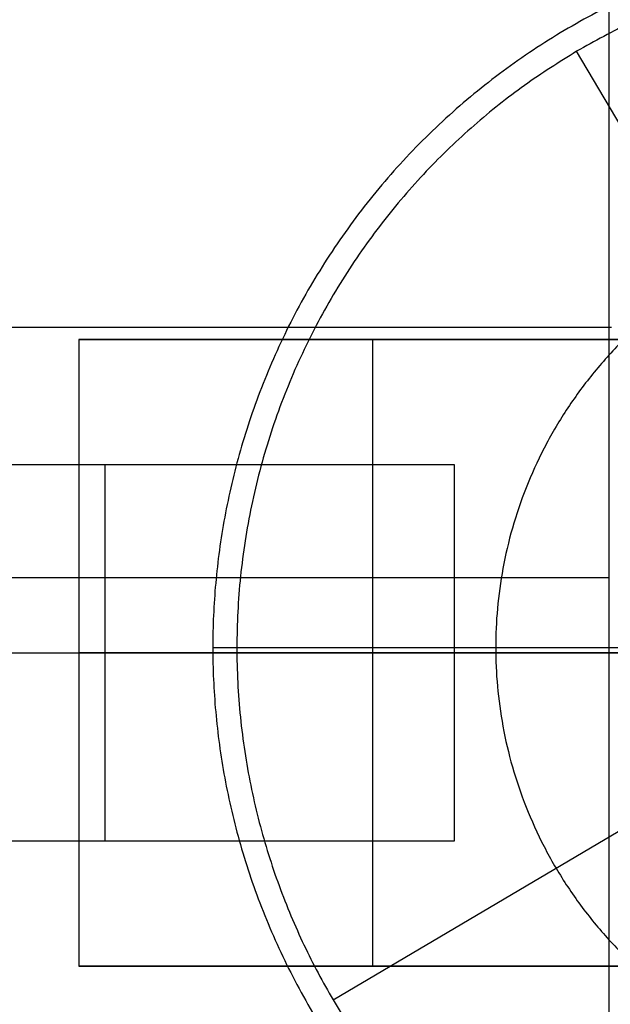
# Model space of a CAD drawing. Units: centimetres. Extents: x 78 to 1117, y -279 to 87.
# Drawn here: x 821 to 823, y -88 to -84 of the extents above; entities that cross this region are included whole.
import ezdxf

# ---------------------------------------------------------------- set-up
doc = ezdxf.new("R2010")
doc.units = ezdxf.units.CM
doc.layers.add('Armadio', color=7, linetype='Continuous', true_color=0x000000)
doc.layers.add('metallo', color=252, linetype='Continuous', true_color=0x696969)

msp = doc.modelspace()

# ---------------------------------------------------------------- linework, layer by layer
at = {"layer": 'Armadio'}
for p, q in [((733.1522, -86.384, 211), (823.1522, -86.384, 211)), ((733.1522, -86.384, 213), (823.1522, -86.384, 213))]:
    msp.add_line(p, q, dxfattribs=at)
for points in [[(823.1522, -110.084, 211), (823.1522, -86.384, 211), (823.1522, -62.684, 211)], [(823.1522, -110.084, 213), (823.1522, -86.384, 213), (823.1522, -62.684, 213)], [(823.1522, -110.084, 212), (823.1522, -86.384, 212), (823.1522, -62.684, 212)], [(733.1422, -85.384, 30), (778.1522, -85.384, 30), (823.1622, -85.384, 30)], [(733.1422, -85.384, 73), (778.1522, -85.384, 73), (823.1622, -85.384, 73)], [(823.1522, -86.384, 211), (823.1522, -86.384, 212), (823.1522, -86.384, 213)]]:
    msp.add_open_spline(points, degree=2, dxfattribs=at)
at = {"layer": 'metallo'}
for p, q in [((825.8361, -89.0414), (823.0225, -84.2837)), ((822.0504, -88.0693), (826.8081, -85.2557)), ((823.3793, -85.434, 202.25), (821.0346, -85.434, 202.25)), ((822.2069, -85.434, 200.5), (822.2069, -85.434, 204)), ((821.139, -87.434, 200.9015), (821.139, -85.934, 200.9015)), ((821.5693, -86.6625, 0.15), (821.6656, -86.6625, 0.15)), ((733.6422, -86.684, 202.5), (822.5346, -86.684, 202.5)), ((733.6422, -86.684, 204), (822.5346, -86.684, 204)), ((822.5346, -86.684, 200.9015), (821.0346, -86.684, 200.9015)), ((823.3793, -87.934, 202.25), (821.0346, -87.934, 202.25)), ((822.2069, -87.934, 200.5), (822.2069, -87.934, 204))]:
    msp.add_line(p, q, dxfattribs=at)
for points, knots in [([(824.4293, -83.8025, 0.45), (827.2893, -83.8025, 0.45), (827.2893, -86.6625, 0.45), (827.2893, -89.5225, 0.45), (824.4293, -89.5225, 0.45), (821.5693, -89.5225, 0.45), (821.5693, -86.6625, 0.45), (821.5693, -83.8025, 0.45), (824.4293, -83.8025, 0.45)], [0, 0, 0, 5.72, 5.72, 11.44, 11.44, 17.16, 17.16, 22.88, 22.88, 22.88]), ([(824.4293, -83.8025, 0.15), (827.2893, -83.8025, 0.15), (827.2893, -86.6625, 0.15), (827.2893, -89.5225, 0.15), (824.4293, -89.5225, 0.15), (821.5693, -89.5225, 0.15), (821.5693, -86.6625, 0.15), (821.5693, -83.8025, 0.15), (824.4293, -83.8025, 0.15)], [0, 0, 0, 4.492477, 4.492477, 8.984955, 8.984955, 13.477432, 13.477432, 17.96991, 17.96991, 17.96991]), ([(824.4293, -83.8025, 0.3), (827.2893, -83.8025, 0.3), (827.2893, -86.6625, 0.3), (827.2893, -89.5225, 0.3), (824.4293, -89.5225, 0.3), (821.5693, -89.5225, 0.3), (821.5693, -86.6625, 0.3), (821.5693, -83.8025, 0.3), (824.4293, -83.8025, 0.3)], [0, 0, 0, 4.492477, 4.492477, 8.984955, 8.984955, 13.477432, 13.477432, 17.96991, 17.96991, 17.96991]), ([(823.0225, -84.2837, 0.15), (825.4013, -82.8769, 0.15), (826.8081, -85.2557, 0.15), (828.2149, -87.6346, 0.15), (825.8361, -89.0414, 0.15), (823.4572, -90.4482, 0.15), (822.0504, -88.0693, 0.15), (820.6436, -85.6905, 0.15), (823.0225, -84.2837, 0.15)], [0, 0, 0, 4.34121, 4.34121, 8.682419, 8.682419, 13.023629, 13.023629, 17.364838, 17.364838, 17.364838]), ([(823.0225, -84.2837), (825.4013, -82.8769), (826.8081, -85.2557), (828.2149, -87.6346), (825.8361, -89.0414), (823.4572, -90.4482), (822.0504, -88.0693), (820.6436, -85.6905), (823.0225, -84.2837)], [0, 0, 0, 4.34121, 4.34121, 8.682419, 8.682419, 13.023629, 13.023629, 17.364838, 17.364838, 17.364838]), ([(823.0225, -84.2837, 0.075), (825.4013, -82.8769, 0.075), (826.8081, -85.2557, 0.075), (828.2149, -87.6346, 0.075), (825.8361, -89.0414, 0.075), (823.4572, -90.4482, 0.075), (822.0504, -88.0693, 0.075), (820.6436, -85.6905, 0.075), (823.0225, -84.2837, 0.075)], [0, 0, 0, 4.34121, 4.34121, 8.682419, 8.682419, 13.023629, 13.023629, 17.364838, 17.364838, 17.364838]), ([(824.4293, -84.9325, 0.925), (826.1593, -84.9325, 0.925), (826.1593, -86.6625, 0.925), (826.1593, -88.3925, 0.925), (824.4293, -88.3925, 0.925), (822.6993, -88.3925, 0.925), (822.6993, -86.6625, 0.925), (822.6993, -84.9325, 0.925), (824.4293, -84.9325, 0.925)], [0, 0, 0, 5.72, 5.72, 11.44, 11.44, 17.16, 17.16, 22.88, 22.88, 22.88])]:
    msp.add_rational_spline(points, [1, 0.707106781187, 1, 0.707106781187, 1, 0.707106781187, 1, 0.707106781187, 1], degree=2, knots=knots, dxfattribs=at)
for points, degree in [([(823.0225, -84.2837, 0.15), (823.0225, -84.2837, 0.075), (823.0225, -84.2837)], 2), ([(823.3793, -85.434, 200.5), (822.2069, -85.434, 200.5), (821.0346, -85.434, 200.5)], 2), ([(821.0346, -85.434, 200.5), (821.0346, -86.684, 200.5), (821.0346, -87.934, 200.5)], 2), ([(821.0346, -85.434, 200.5), (821.0346, -85.434, 202.25), (821.0346, -85.434, 204)], 2), ([(821.0346, -85.434, 204), (821.0346, -85.684, 204), (821.0346, -85.934, 204)], 2), ([(821.0346, -85.434, 204), (822.2069, -85.434, 204), (823.3793, -85.434, 204)], 2), ([(821.0346, -85.434, 202.25), (821.0346, -85.684, 202.25), (821.0346, -85.934, 202.25)], 2), ([(822.2069, -85.434, 200.5), (822.2069, -86.684, 200.5), (822.2069, -87.934, 200.5)], 2), ([(822.2069, -85.434, 204), (822.2069, -85.684, 204), (822.2069, -85.934, 204)], 2), ([(822.5346, -85.934, 202.5), (778.0884, -85.934, 202.5), (733.6422, -85.934, 202.5)], 2), ([(822.5346, -85.934, 204), (778.0884, -85.934, 204), (733.6422, -85.934, 204)], 2), ([(822.5346, -85.934, 203.25), (778.0884, -85.934, 203.25), (733.6422, -85.934, 203.25)], 2), ([(822.5346, -85.934, 200.9015), (821.7846, -85.934, 200.9015), (821.0346, -85.934, 200.9015)], 2), ([(821.0346, -85.934, 204), (821.0346, -85.934, 202.4507), (821.0346, -85.934, 200.9015)], 2), ([(821.0346, -85.934, 200.9015), (821.0346, -86.684, 200.9015), (821.0346, -87.434, 200.9015)], 2), ([(822.5346, -85.934, 204), (821.7846, -85.934, 204), (821.0346, -85.934, 204)], 2), ([(822.5346, -85.934, 202.8565), (821.7846, -85.934, 202.8565), (821.0346, -85.934, 202.8565)], 2), ([(821.139, -85.934, 204), (821.139, -85.934, 202.4507), (821.139, -85.934, 200.9015)], 2), ([(822.5346, -87.434, 202.5), (822.5346, -86.684, 202.5), (822.5346, -85.934, 202.5)], 2), ([(822.5346, -85.934, 202.5), (822.5346, -85.934, 203.25), (822.5346, -85.934, 204)], 2), ([(822.5346, -87.434, 204), (822.5346, -86.684, 204), (822.5346, -85.934, 204)], 2), ([(822.5346, -87.434, 203.25), (822.5346, -86.684, 203.25), (822.5346, -85.934, 203.25)], 2), ([(822.5346, -87.434, 200.9015), (822.5346, -86.684, 200.9015), (822.5346, -85.934, 200.9015)], 2), ([(822.5346, -87.434, 204), (822.5346, -86.684, 204), (822.5346, -85.934, 204)], 2), ([(822.5346, -85.934, 204), (822.5346, -85.934, 202.4507), (822.5346, -85.934, 200.9015)], 2), ([(822.5346, -87.434, 202.8565), (822.5346, -86.684, 202.8565), (822.5346, -85.934, 202.8565)], 2), ([(821.5693, -86.6625, 0.45), (822.3226, -86.6625, 0.7667), (823.0759, -86.6625, 1.0833), (823.8293, -86.6625, 1.4)], 3), ([(821.5693, -86.6625, 0.45), (821.5693, -86.6625, 0.3), (821.5693, -86.6625, 0.15)], 2), ([(823.3793, -86.684, 200.5), (822.2069, -86.684, 200.5), (821.0346, -86.684, 200.5)], 2), ([(821.0346, -86.684, 200.5), (821.0346, -86.684, 200.7007), (821.0346, -86.684, 200.9015)], 2), ([(822.5346, -86.684, 202.5), (822.5346, -86.684, 203.25), (822.5346, -86.684, 204)], 2), ([(822.5346, -86.684, 204), (822.9569, -86.684, 204), (823.3793, -86.684, 204)], 2), ([(822.5346, -86.684, 204), (822.5346, -86.684, 202.4507), (822.5346, -86.684, 200.9015)], 2), ([(733.6422, -87.434, 202.5), (778.0884, -87.434, 202.5), (822.5346, -87.434, 202.5)], 2), ([(733.6422, -87.434, 204), (778.0884, -87.434, 204), (822.5346, -87.434, 204)], 2), ([(733.6422, -87.434, 203.25), (778.0884, -87.434, 203.25), (822.5346, -87.434, 203.25)], 2), ([(821.0346, -87.434, 200.9015), (821.0346, -87.434, 202.4507), (821.0346, -87.434, 204)], 2), ([(821.0346, -87.434, 204), (821.7846, -87.434, 204), (822.5346, -87.434, 204)], 2), ([(821.0346, -87.434, 204), (821.0346, -87.684, 204), (821.0346, -87.934, 204)], 2), ([(821.0346, -87.434, 200.9015), (821.7846, -87.434, 200.9015), (822.5346, -87.434, 200.9015)], 2), ([(821.0346, -87.434, 202.25), (821.0346, -87.684, 202.25), (821.0346, -87.934, 202.25)], 2), ([(821.0346, -87.434, 202.8565), (821.7846, -87.434, 202.8565), (822.5346, -87.434, 202.8565)], 2), ([(821.139, -87.434, 204), (821.139, -87.434, 202.4507), (821.139, -87.434, 200.9015)], 2), ([(822.2069, -87.434, 204), (822.2069, -87.684, 204), (822.2069, -87.934, 204)], 2), ([(822.5346, -87.434, 202.5), (822.5346, -87.434, 203.25), (822.5346, -87.434, 204)], 2), ([(822.5346, -87.434, 204), (822.5346, -87.434, 202.4507), (822.5346, -87.434, 200.9015)], 2), ([(823.3793, -87.934, 200.5), (822.2069, -87.934, 200.5), (821.0346, -87.934, 200.5)], 2), ([(821.0346, -87.934, 200.5), (821.0346, -87.934, 202.25), (821.0346, -87.934, 204)], 2), ([(821.0346, -87.934, 204), (822.2069, -87.934, 204), (823.3793, -87.934, 204)], 2), ([(822.0504, -88.0693, 0.15), (822.0504, -88.0693, 0.075), (822.0504, -88.0693)], 2)]:
    msp.add_open_spline(points, degree=degree, dxfattribs=at)

doc.saveas('drawing.dxf')
